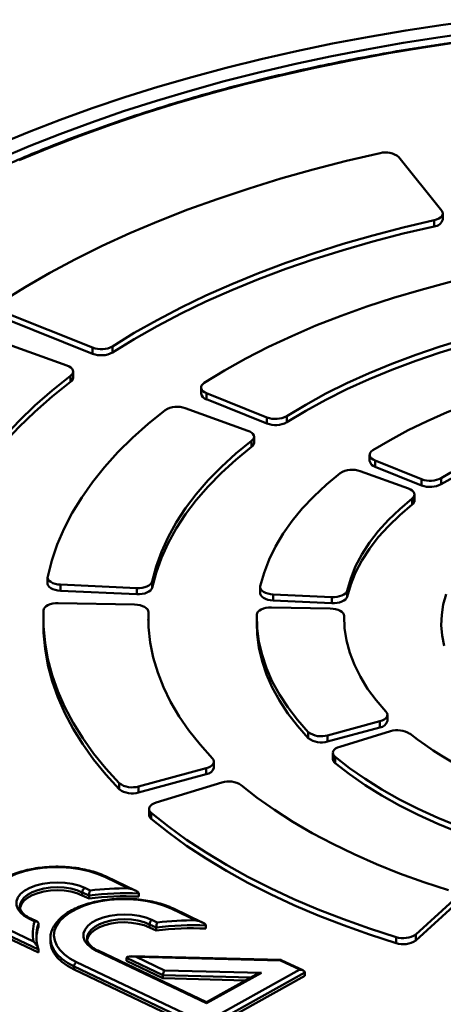
# Model space of a CAD drawing. Units: millimetres. Extents: x 2240 to 4424, y 1568 to 3056.
# Drawn here: x 3808 to 3927, y 1899 to 2175 of the extents above; entities that cross this region are included whole.
import ezdxf

# ---------------------------------------------------------------- set-up
doc = ezdxf.new("R2010")
doc.units = ezdxf.units.MM

msp = doc.modelspace()

# ---------------------------------------------------------------- linework, layer by layer
at = {"linetype": 'Continuous', "lineweight": 50}
for p, q in [((3926.44, 2121.18), (3914.42, 2136.22)), ((3924.33, 2118.5), (3924.33, 2116.79)), ((3926.74, 2118.68), (3926.74, 2120.39)), ((3803.51, 2092.75), (3828.46, 2082.77)), ((3803.51, 2091.04), (3828.46, 2081.06)), ((3821.25, 2077.73), (3795.35, 2087.04)), ((3828.46, 2082.77), (3828.46, 2081.06)), ((3834.03, 2083.11), (3834.03, 2081.4)), ((3822.28, 2074.89), (3822.28, 2073.18)), ((3822.96, 2074.33), (3822.96, 2076.04)), ((3858.9, 2071.62), (3858.9, 2069.9)), ((3860.45, 2069.99), (3877.39, 2063.21)), ((3860.45, 2069.99), (3860.45, 2068.27)), ((3872.04, 2059.47), (3854.45, 2065.8)), ((3860.45, 2068.27), (3877.39, 2061.5)), ((3877.39, 2063.21), (3877.39, 2061.5)), ((3882.95, 2063.54), (3882.95, 2061.83)), ((3873.76, 2056.07), (3873.76, 2057.79)), ((3873.09, 2056.64), (3873.09, 2054.93)), ((3906.22, 2052.7), (3906.22, 2050.98)), ((3907.77, 2051.07), (3920.8, 2045.86)), ((3907.77, 2051.07), (3907.77, 2049.35)), ((3907.77, 2049.35), (3920.8, 2044.14)), ((3917.12, 2043.28), (3903.58, 2048.14)), ((3920.8, 2045.86), (3920.8, 2044.14)), ((3926.33, 2046.17), (3926.33, 2044.45)), ((3918.83, 2039.87), (3918.83, 2041.59)), ((3918.18, 2040.46), (3918.18, 2038.75)), ((3815.82, 2018.34), (3815.82, 2016.63)), ((3819.47, 2016.29), (3840.83, 2015.31)), ((3819.47, 2016.29), (3819.47, 2014.58)), ((3845.16, 2017.13), (3845.16, 2015.42)), ((3819.47, 2014.58), (3840.83, 2013.6)), ((3840.83, 2015.31), (3840.83, 2013.6)), ((3875.49, 2015.6), (3875.49, 2013.89)), ((3879.14, 2013.55), (3895.57, 2012.8)), ((3879.14, 2013.55), (3879.14, 2011.84)), ((3899.9, 2014.6), (3899.9, 2012.88)), ((3840.26, 2010.68), (3818.83, 2011.1)), ((3879.14, 2011.84), (3895.57, 2011.08)), ((3895.57, 2012.8), (3895.57, 2011.08)), ((3844.11, 2008.59), (3844.11, 2006.87)), ((3895.18, 2009.6), (3878.69, 2009.92)), ((3814.64, 2007.2), (3814.64, 2005.49)), ((3844.09, 2006.34), (3844.11, 2006.87)), ((3874.53, 2007.2), (3874.53, 2005.49)), ((3899.03, 2007.53), (3899.03, 2006.87)), ((3894.43, 1974.02), (3909.05, 1977.96)), ((3909.05, 1977.96), (3909.05, 1976.25)), ((3911.2, 1978.07), (3911.2, 1979.79)), ((3888.98, 1974.94), (3888.98, 1973.23)), ((3894.43, 1972.3), (3909.05, 1976.25)), ((3912.08, 1975.16), (3897.86, 1970.84)), ((3894.43, 1974.02), (3894.43, 1972.3)), ((3862.51, 1964.94), (3862.51, 1966.66)), ((3895.9, 1969.07), (3895.9, 1967.35)), ((3896.51, 1967.97), (3896.51, 1966.25)), ((3841.36, 1959.71), (3860.36, 1964.83)), ((3860.36, 1964.83), (3860.36, 1963.12)), ((3841.36, 1957.99), (3860.36, 1963.12)), ((3835.92, 1960.61), (3835.92, 1958.9)), ((3841.36, 1959.71), (3841.36, 1957.99)), ((3864.74, 1960.77), (3846.27, 1955.16)), ((3844.3, 1953.39), (3844.3, 1951.67)), ((3844.9, 1952.3), (3844.9, 1950.59)), ((3919.17, 1918.2), (3929.78, 1927.8)), ((3919.17, 1916.49), (3929.78, 1926.09)), ((3913.65, 1917.45), (3913.65, 1915.74)), ((3919.17, 1918.2), (3919.17, 1916.49))]:
    msp.add_line(p, q, dxfattribs=at)
at = {"color": 1, "linetype": 'Continuous', "lineweight": 50}
for p, q in [((3838.67, 1931.11), (3831.86, 1934.35)), ((3840.37, 1930.55), (3832.29, 1934.4)), ((3826.25, 1931.22), (3827.74, 1930.51)), ((3825.57, 1929.98), (3825.57, 1929.13)), ((3827.46, 1929.08), (3825.57, 1929.98)), ((3825.57, 1929.13), (3827.46, 1928.23)), ((3827.46, 1929.08), (3827.46, 1928.23)), ((3841.41, 1929.65), (3841.41, 1928.8)), ((3808.03, 1926.2), (3808.03, 1926.03)), ((3857.53, 1922.13), (3850.73, 1925.37)), ((3859.23, 1921.57), (3851.16, 1925.42)), ((3812.2, 1921.85), (3810.7, 1922.56)), ((3812.88, 1921.78), (3811.13, 1922.61)), ((3845.11, 1922.24), (3846.6, 1921.53)), ((3805.08, 1919.43), (3811.89, 1916.19)), ((3813.27, 1921.18), (3813.27, 1920.32)), ((3844.43, 1921.01), (3844.43, 1920.15)), ((3846.32, 1920.1), (3844.43, 1921.01)), ((3844.43, 1920.15), (3846.32, 1919.25)), ((3846.32, 1920.1), (3846.32, 1919.25)), ((3860.27, 1920.67), (3860.27, 1919.82)), ((3813.27, 1913.97), (3804.41, 1918.19)), ((3804.41, 1917.34), (3813.27, 1913.12)), ((3816.61, 1917.05), (3816.61, 1916.2)), ((3816.62, 1916.77), (3816.61, 1917.05)), ((3826.89, 1917.22), (3826.89, 1917.05)), ((3813.27, 1913.97), (3813.27, 1913.12)), ((3860.47, 1898.87), (3829.56, 1913.58)), ((3860.43, 1899.14), (3829.99, 1913.63)), ((3848.2, 1906.73), (3837.97, 1911.6)), ((3837.97, 1911.6), (3837.97, 1910.74)), ((3881.38, 1911.02), (3839.27, 1912.05)), ((3840.66, 1911.87), (3848.61, 1908.09)), ((3881.16, 1910.88), (3840.66, 1911.87)), ((3859.86, 1891.79), (3823.27, 1909.21)), ((3823.27, 1909.21), (3823.27, 1908.36)), ((3823.27, 1908.36), (3859.86, 1890.93)), ((3823.95, 1910.45), (3859.81, 1893.38)), ((3837.97, 1910.74), (3848.2, 1905.87)), ((3886.59, 1908.3), (3881.16, 1910.88)), ((3887.48, 1908.12), (3881.42, 1911.01)), ((3848.2, 1906.73), (3848.2, 1905.87)), ((3872.97, 1906.12), (3848.2, 1906.73)), ((3848.2, 1905.87), (3871.49, 1905.3)), ((3848.61, 1908.09), (3875.82, 1907.42)), ((3859.81, 1893.38), (3886.59, 1908.3)), ((3888, 1907.47), (3859.86, 1891.79)), ((3859.86, 1890.93), (3888, 1906.61)), ((3874.37, 1906.9), (3860.43, 1899.14)), ((3875.82, 1907.42), (3860.47, 1898.87)), ((3888, 1907.47), (3888, 1906.61))]:
    msp.add_line(p, q, dxfattribs=at)
at = {"linetype": 'Continuous', "lineweight": 50, "flags": 128}
for points in [[(3802.15, 2139.84), (3810.66, 2143.34), (3819.39, 2146.7), (3828.33, 2149.92), (3837.46, 2152.98), (3846.78, 2155.89), (3856.27, 2158.65), (3865.94, 2161.24), (3875.76, 2163.68), (3885.73, 2165.94), (3895.83, 2168.05), (3906.06, 2169.98), (3916.41, 2171.75), (3926.86, 2173.34), (3937.41, 2174.75)], [(3802.23, 2135.68), (3810.63, 2139.24), (3819.26, 2142.66), (3828.1, 2145.94), (3837.14, 2149.06), (3846.38, 2152.03), (3855.8, 2154.84), (3865.39, 2157.49), (3875.15, 2159.97), (3885.06, 2162.3), (3895.11, 2164.45), (3905.3, 2166.43), (3915.6, 2168.24), (3926.02, 2169.87), (3936.53, 2171.33)], [(3931.74, 2168.5), (3921.34, 2166.96), (3911.05, 2165.24), (3900.87, 2163.34), (3890.82, 2161.27), (3880.91, 2159.04), (3871.15, 2156.63), (3861.54, 2154.06), (3852.11, 2151.33), (3842.85, 2148.44), (3833.79, 2145.39), (3824.93, 2142.2), (3816.27, 2138.85), (3807.84, 2135.36)], [(3909.15, 2137.33), (3899.69, 2135.13), (3890.39, 2132.75), (3881.28, 2130.19), (3872.37, 2127.45), (3863.66, 2124.55), (3855.17, 2121.47), (3846.91, 2118.23), (3838.89, 2114.84), (3831.13, 2111.29), (3823.63, 2107.59), (3816.41, 2103.75), (3809.48, 2099.77), (3802.84, 2095.66)], [(3924.33, 2118.5), (3925, 2118.69), (3925.6, 2118.95), (3926.09, 2119.26), (3926.45, 2119.62), (3926.67, 2120), (3926.74, 2120.4), (3926.67, 2120.79), (3926.44, 2121.18)], [(3834.03, 2083.11), (3840.16, 2086.88), (3846.59, 2090.52), (3853.29, 2094.02), (3860.26, 2097.38), (3867.5, 2100.59), (3874.98, 2103.65), (3882.69, 2106.55), (3890.63, 2109.28), (3898.77, 2111.85), (3907.11, 2114.24), (3915.64, 2116.46), (3924.33, 2118.5)], [(3834.03, 2081.4), (3840.16, 2085.17), (3846.59, 2088.81), (3853.29, 2092.31), (3860.26, 2095.67), (3867.5, 2098.88), (3874.98, 2101.94), (3882.69, 2104.83), (3890.63, 2107.57), (3898.77, 2110.14), (3907.11, 2112.53), (3915.64, 2114.75), (3924.33, 2116.79)], [(3936.55, 2103), (3928.51, 2101.09), (3920.64, 2099), (3912.96, 2096.73), (3905.47, 2094.3), (3898.2, 2091.7), (3891.15, 2088.94), (3884.35, 2086.02), (3877.8, 2082.95), (3871.51, 2079.74), (3865.51, 2076.39), (3859.79, 2072.91)], [(3882.95, 2063.54), (3888.29, 2066.77), (3893.94, 2069.86), (3899.86, 2072.82), (3906.04, 2075.62), (3912.48, 2078.27), (3919.15, 2080.76), (3926.05, 2083.08), (3933.15, 2085.23), (3940.45, 2087.21), (3947.91, 2089.01)], [(3882.95, 2061.83), (3888.29, 2065.06), (3893.94, 2068.15), (3899.86, 2071.1), (3906.04, 2073.91), (3912.48, 2076.56), (3919.15, 2079.05), (3926.05, 2081.37), (3933.15, 2083.52), (3940.45, 2085.5), (3947.91, 2087.29)], [(3822.28, 2074.89), (3822.65, 2075.24), (3822.88, 2075.62), (3822.96, 2076.02), (3822.9, 2076.42), (3822.68, 2076.8), (3822.32, 2077.16), (3821.84, 2077.47), (3821.25, 2077.73)], [(3783.47, 2019.98), (3784.67, 2024.86), (3786.25, 2029.71), (3788.22, 2034.52), (3790.56, 2039.29), (3793.27, 2044), (3796.36, 2048.66), (3799.8, 2053.24), (3803.61, 2057.75), (3807.77, 2062.18), (3812.27, 2066.52), (3817.11, 2070.76), (3822.28, 2074.89)], [(3959.31, 2074.46), (3952.68, 2072.83), (3946.21, 2071.03), (3939.94, 2069.05), (3933.87, 2066.92), (3928.02, 2064.63), (3922.41, 2062.18), (3917.04, 2059.59), (3911.95, 2056.86), (3907.13, 2054.01)], [(3783.47, 2018.26), (3784.67, 2023.14), (3786.25, 2027.99), (3788.22, 2032.8), (3790.56, 2037.57), (3793.27, 2042.29), (3796.36, 2046.94), (3799.8, 2051.53), (3803.61, 2056.04), (3807.77, 2060.47), (3812.27, 2064.8), (3817.11, 2069.04), (3822.28, 2073.18)], [(3859.79, 2072.91), (3859.35, 2072.57), (3859.06, 2072.19), (3858.91, 2071.79), (3858.92, 2071.38), (3859.09, 2070.98), (3859.41, 2070.6), (3859.87, 2070.27), (3860.45, 2069.99)], [(3848.84, 2065.25), (3844.08, 2061.41), (3839.65, 2057.46), (3835.57, 2053.41), (3831.82, 2049.28), (3828.44, 2045.07), (3825.41, 2040.78), (3822.74, 2036.43), (3820.45, 2032.03), (3818.54, 2027.58), (3817, 2023.09), (3815.85, 2018.57)], [(3873.09, 2056.64), (3873.45, 2057), (3873.68, 2057.38), (3873.76, 2057.77), (3873.69, 2058.17), (3873.47, 2058.55), (3873.11, 2058.9), (3872.63, 2059.22), (3872.04, 2059.47)], [(3845.16, 2017.13), (3846.27, 2021.34), (3847.77, 2025.51), (3849.65, 2029.64), (3851.91, 2033.73), (3854.54, 2037.75), (3857.55, 2041.7), (3860.91, 2045.57), (3864.63, 2049.36), (3868.69, 2053.06), (3873.09, 2056.64)], [(3845.16, 2015.42), (3846.27, 2019.62), (3847.77, 2023.8), (3849.65, 2027.93), (3851.91, 2032.01), (3854.54, 2036.03), (3857.55, 2039.99), (3860.91, 2043.86), (3864.63, 2047.65), (3868.69, 2051.34), (3873.09, 2054.93)], [(3907.13, 2054.01), (3906.69, 2053.66), (3906.39, 2053.28), (3906.24, 2052.88), (3906.24, 2052.47), (3906.41, 2052.07), (3906.73, 2051.69), (3907.19, 2051.35), (3907.77, 2051.07)], [(3897.95, 2047.58), (3894.08, 2044.36), (3890.53, 2041.05), (3887.32, 2037.64), (3884.45, 2034.15), (3881.94, 2030.6), (3879.78, 2026.98), (3877.99, 2023.31), (3876.57, 2019.59), (3875.52, 2015.85)], [(3918.18, 2040.46), (3918.53, 2040.81), (3918.75, 2041.19), (3918.83, 2041.59), (3918.75, 2041.98), (3918.53, 2042.36), (3918.18, 2042.71), (3917.7, 2043.02), (3917.12, 2043.28)], [(3899.9, 2014.6), (3900.91, 2018.03), (3902.29, 2021.43), (3904.05, 2024.78), (3906.17, 2028.07), (3908.65, 2031.29), (3911.49, 2034.44), (3914.67, 2037.5), (3918.18, 2040.46)], [(3899.9, 2012.88), (3900.91, 2016.32), (3902.29, 2019.71), (3904.05, 2023.06), (3906.17, 2026.35), (3908.65, 2029.58), (3911.49, 2032.73), (3914.67, 2035.79), (3918.18, 2038.75)], [(3815.82, 2016.63), (3815.84, 2016.44), (3815.99, 2016.04), (3816.29, 2015.66), (3816.73, 2015.32), (3817.29, 2015.03), (3817.95, 2014.81), (3818.69, 2014.65), (3819.47, 2014.58)], [(3815.85, 2018.57), (3815.84, 2018.16), (3815.99, 2017.76), (3816.29, 2017.38), (3816.73, 2017.04), (3817.29, 2016.75), (3817.95, 2016.52), (3818.69, 2016.37), (3819.47, 2016.29)], [(3840.83, 2015.31), (3841.6, 2015.31), (3842.36, 2015.39), (3843.08, 2015.55), (3843.72, 2015.77), (3844.27, 2016.05), (3844.7, 2016.38), (3845, 2016.74), (3845.16, 2017.13)], [(3840.83, 2013.6), (3841.6, 2013.6), (3842.36, 2013.68), (3843.08, 2013.83), (3843.72, 2014.05), (3844.27, 2014.33), (3844.7, 2014.66), (3845, 2015.03), (3845.16, 2015.42)], [(3875.49, 2013.89), (3875.5, 2013.72), (3875.65, 2013.32), (3875.95, 2012.93), (3876.39, 2012.59), (3876.95, 2012.3), (3877.61, 2012.07), (3878.35, 2011.91), (3879.14, 2011.84)], [(3875.52, 2015.85), (3875.5, 2015.43), (3875.65, 2015.03), (3875.95, 2014.65), (3876.39, 2014.3), (3876.95, 2014.01), (3877.61, 2013.78), (3878.35, 2013.63), (3879.14, 2013.55)], [(3895.57, 2012.8), (3896.34, 2012.8), (3897.1, 2012.88), (3897.8, 2013.03), (3898.45, 2013.25), (3898.99, 2013.52), (3899.43, 2013.85), (3899.73, 2014.21), (3899.9, 2014.6)], [(3927.17, 1999.09), (3926.58, 2002), (3926.33, 2004.92), (3926.44, 2007.84), (3926.9, 2010.75), (3927.71, 2013.64)], [(3818.83, 2011.1), (3818.03, 2011.07), (3817.27, 2010.97), (3816.55, 2010.79), (3815.93, 2010.54), (3815.41, 2010.23), (3815.01, 2009.87), (3814.77, 2009.48), (3814.67, 2009.08)], [(3844.11, 2008.59), (3844.04, 2008.98), (3843.83, 2009.37), (3843.49, 2009.72), (3843.01, 2010.04), (3842.43, 2010.3), (3841.76, 2010.49), (3841.03, 2010.62), (3840.26, 2010.68)], [(3895.57, 2011.08), (3896.34, 2011.09), (3897.1, 2011.16), (3897.8, 2011.31), (3898.45, 2011.53), (3898.99, 2011.81), (3899.43, 2012.14), (3899.73, 2012.5), (3899.9, 2012.88)], [(3814.67, 2009.08), (3814.71, 2004.52), (3815.13, 1999.96), (3815.93, 1995.42), (3817.12, 1990.9), (3818.7, 1986.41), (3820.65, 1981.97), (3822.97, 1977.57), (3825.67, 1973.22), (3828.73, 1968.94), (3832.15, 1964.74), (3835.92, 1960.61)], [(3862.09, 1967.57), (3858.61, 1971.42), (3855.49, 1975.35), (3852.74, 1979.35), (3850.35, 1983.41), (3848.35, 1987.53), (3846.72, 1991.69), (3845.48, 1995.88), (3844.63, 2000.1), (3844.17, 2004.34), (3844.11, 2008.59)], [(3878.69, 2009.92), (3877.89, 2009.9), (3877.12, 2009.79), (3876.4, 2009.61), (3875.77, 2009.36), (3875.26, 2009.04), (3874.87, 2008.68), (3874.62, 2008.29), (3874.54, 2007.88)], [(3874.54, 2007.88), (3874.66, 2004.1), (3875.15, 2000.32), (3876.03, 1996.56), (3877.28, 1992.83), (3878.9, 1989.14), (3880.88, 1985.49), (3883.23, 1981.91), (3885.93, 1978.39), (3888.98, 1974.94)], [(3899.03, 2007.53), (3898.96, 2007.92), (3898.74, 2008.3), (3898.39, 2008.65), (3897.92, 2008.97), (3897.34, 2009.22), (3896.67, 2009.42), (3895.94, 2009.55), (3895.18, 2009.6)], [(3814.64, 2005.49), (3814.71, 2002.8), (3815.13, 1998.25), (3815.93, 1993.71), (3817.12, 1989.19), (3818.7, 1984.7), (3820.65, 1980.25), (3822.97, 1975.85), (3825.67, 1971.51), (3828.73, 1967.23), (3832.15, 1963.02), (3835.92, 1958.9)], [(3874.53, 2005.49), (3874.66, 2002.38), (3875.15, 1998.61), (3876.03, 1994.85), (3877.28, 1991.12), (3878.9, 1987.42), (3880.88, 1983.78), (3883.23, 1980.19), (3885.93, 1976.67), (3888.98, 1973.23)], [(3910.8, 1980.68), (3908.05, 1983.85), (3905.65, 1987.09), (3903.61, 1990.4), (3901.94, 1993.76), (3900.64, 1997.16), (3899.72, 2000.6), (3899.18, 2004.06), (3899.03, 2007.53)], [(3909.05, 1977.96), (3909.7, 1978.18), (3910.25, 1978.45), (3910.69, 1978.78), (3911, 1979.14), (3911.17, 1979.52), (3911.19, 1979.92), (3911.07, 1980.31), (3910.8, 1980.68)], [(3897.86, 1970.84), (3897.22, 1970.6), (3896.68, 1970.29), (3896.27, 1969.94), (3896.01, 1969.55), (3895.9, 1969.14), (3895.95, 1968.73), (3896.16, 1968.34), (3896.51, 1967.97)], [(3860.36, 1964.83), (3861.01, 1965.05), (3861.56, 1965.33), (3862, 1965.65), (3862.31, 1966.02), (3862.48, 1966.41), (3862.5, 1966.81), (3862.37, 1967.2), (3862.09, 1967.57)], [(3896.51, 1967.97), (3900.59, 1964.82), (3904.97, 1961.78), (3909.65, 1958.86), (3914.62, 1956.07), (3919.86, 1953.41), (3925.35, 1950.9), (3931.09, 1948.54), (3937.06, 1946.33), (3943.24, 1944.28)], [(3896.51, 1966.25), (3900.59, 1963.1), (3904.97, 1960.07), (3909.65, 1957.15), (3914.62, 1954.36), (3919.86, 1951.7), (3925.35, 1949.19), (3931.09, 1946.82), (3937.06, 1944.61), (3943.24, 1942.56)], [(3928.36, 1930.59), (3921.39, 1932.86), (3914.64, 1935.29), (3908.13, 1937.89), (3901.86, 1940.65), (3895.85, 1943.55), (3890.12, 1946.6), (3884.67, 1949.78), (3879.52, 1953.1), (3874.69, 1956.54), (3870.18, 1960.09)], [(3846.27, 1955.16), (3845.63, 1954.92), (3845.1, 1954.62), (3844.69, 1954.27), (3844.42, 1953.88), (3844.31, 1953.48), (3844.35, 1953.07), (3844.55, 1952.67), (3844.9, 1952.3)], [(3844.9, 1952.3), (3849.72, 1948.48), (3854.85, 1944.76), (3860.3, 1941.17), (3866.04, 1937.7), (3872.07, 1934.36), (3878.38, 1931.16), (3884.96, 1928.11), (3891.78, 1925.2), (3898.85, 1922.46), (3906.14, 1919.87), (3913.65, 1917.45)], [(3844.9, 1950.59), (3849.72, 1946.76), (3854.85, 1943.05), (3860.3, 1939.45), (3866.04, 1935.98), (3872.07, 1932.65), (3878.38, 1929.45), (3884.96, 1926.39), (3891.78, 1923.49), (3898.85, 1920.74), (3906.14, 1918.16), (3913.65, 1915.74)]]:
    msp.add_lwpolyline(points, dxfattribs=at)
at = {"color": 1, "linetype": 'Continuous', "lineweight": 50, "flags": 128}
for points in [[(3831.86, 1934.35), (3829.77, 1935.22), (3827.46, 1935.93), (3824.98, 1936.48), (3822.39, 1936.85), (3819.72, 1937.03), (3817.03, 1937.02), (3814.36, 1936.83), (3811.77, 1936.45), (3809.31, 1935.89), (3807.02, 1935.16), (3804.94, 1934.28), (3803.11, 1933.26), (3801.57, 1932.12), (3800.34, 1930.89), (3799.45, 1929.58), (3798.92, 1928.22), (3798.75, 1926.84), (3798.95, 1925.45), (3799.51, 1924.1), (3800.42, 1922.79), (3801.67, 1921.57), (3803.24, 1920.44), (3805.08, 1919.43)], [(3810.7, 1922.56), (3809.29, 1923.37), (3808.19, 1924.3), (3807.44, 1925.32), (3807.07, 1926.39), (3807.08, 1927.47), (3807.49, 1928.54), (3808.26, 1929.55), (3809.39, 1930.48), (3810.82, 1931.27), (3812.52, 1931.92), (3814.41, 1932.4), (3816.45, 1932.69), (3818.55, 1932.79), (3820.66, 1932.68), (3822.68, 1932.37), (3824.57, 1931.88), (3826.25, 1931.22)], [(3825.57, 1929.98), (3824.04, 1930.59), (3822.32, 1931.04), (3820.47, 1931.32), (3818.55, 1931.41), (3816.63, 1931.33), (3814.77, 1931.06), (3813.04, 1930.63), (3811.49, 1930.03), (3810.18, 1929.31), (3809.15, 1928.46), (3808.45, 1927.54), (3808.08, 1926.57), (3808.03, 1926.2)], [(3825.57, 1929.13), (3824.04, 1929.73), (3822.32, 1930.18), (3820.47, 1930.46), (3818.55, 1930.56), (3816.63, 1930.47), (3814.77, 1930.21), (3813.04, 1929.77), (3811.49, 1929.18), (3810.18, 1928.45), (3809.15, 1927.61), (3808.45, 1926.68), (3808.08, 1925.71), (3808.03, 1925.18)], [(3850.73, 1925.37), (3848.63, 1926.24), (3846.32, 1926.96), (3843.85, 1927.5), (3841.25, 1927.87), (3838.58, 1928.05), (3835.89, 1928.04), (3833.22, 1927.85), (3830.63, 1927.47), (3828.17, 1926.91), (3825.88, 1926.18), (3823.8, 1925.3), (3821.97, 1924.28), (3820.43, 1923.15), (3819.2, 1921.91), (3818.31, 1920.6), (3817.78, 1919.24), (3817.61, 1917.86), (3817.81, 1916.48), (3818.37, 1915.12), (3819.28, 1913.82), (3820.53, 1912.59), (3822.1, 1911.46), (3823.95, 1910.45)], [(3829.56, 1913.58), (3828.15, 1914.39), (3827.05, 1915.32), (3826.3, 1916.34), (3825.93, 1917.41), (3825.94, 1918.5), (3826.35, 1919.56), (3827.12, 1920.58), (3828.25, 1921.5), (3829.68, 1922.3), (3831.38, 1922.95), (3833.27, 1923.42), (3835.31, 1923.71), (3837.41, 1923.81), (3839.52, 1923.7), (3841.54, 1923.39), (3843.43, 1922.9), (3845.11, 1922.24)], [(3844.43, 1921.01), (3842.9, 1921.61), (3841.18, 1922.06), (3839.33, 1922.34), (3837.41, 1922.43), (3835.49, 1922.35), (3833.63, 1922.08), (3831.9, 1921.65), (3830.35, 1921.06), (3829.04, 1920.33), (3828.01, 1919.49), (3827.31, 1918.56), (3826.94, 1917.59), (3826.89, 1917.22)], [(3844.43, 1920.15), (3842.9, 1920.75), (3841.18, 1921.2), (3839.33, 1921.48), (3837.41, 1921.58), (3835.49, 1921.49), (3833.63, 1921.23), (3831.9, 1920.79), (3830.35, 1920.2), (3829.04, 1919.47), (3828.01, 1918.63), (3827.31, 1917.7), (3826.94, 1916.73), (3826.89, 1916.2)], [(3823.27, 1909.21), (3821.4, 1910.23), (3819.81, 1911.36), (3818.51, 1912.58), (3817.54, 1913.89), (3816.91, 1915.25), (3816.62, 1916.63), (3816.62, 1916.77)], [(3816.61, 1916.2), (3816.62, 1915.78), (3816.91, 1914.39), (3817.54, 1913.03), (3818.51, 1911.73), (3819.81, 1910.5), (3821.4, 1909.37), (3823.27, 1908.36)]]:
    msp.add_lwpolyline(points, dxfattribs=at)
at = {"linetype": 'Continuous', "lineweight": 50}
for centre, radius, start, end in [((3910.74, 2131.79), 5.76, 50.2203, 106.0251), ((3924.23, 2119.4), 2.61, 272.0868, 344.0283), ((3830.88, 2089.04), 6.72, 248.9144, 298.0105), ((3830.88, 2087.33), 6.72, 248.9144, 298.0105), ((3821.53, 2074.4), 1.44, 301.6738, 357.0157), ((3860.92, 2070.27), 2.06, 190.4667, 256.6403), ((3852.21, 2059.67), 6.52, 69.926, 121.1565), ((3879.81, 2069.49), 6.73, 248.9434, 297.8077), ((3879.81, 2067.78), 6.73, 248.9434, 297.8077), ((3998.81, 1923.85), 142.18, 102.159, 120.6464), ((3998.81, 1922.13), 142.18, 102.159, 120.6464), ((3872.33, 2056.14), 1.43, 302.1008, 357.1147), ((3908.24, 2051.35), 2.05, 190.4194, 256.6876), ((3901.34, 2042.03), 6.5, 69.8671, 121.4781), ((3923.22, 2052.16), 6.75, 248.9924, 297.4573), ((3923.22, 2050.44), 6.75, 248.9924, 297.4573), ((3917.35, 2039.97), 1.48, 304.0444, 356.088), ((3908.86, 1978.64), 2.4, 274.5525, 346.2425), ((3892.61, 1979.8), 6.06, 233.2681, 287.5196), ((3914.07, 1969.04), 6.43, 57.8765, 108.0062), ((3892.61, 1978.09), 6.06, 233.2681, 287.5196), ((3988.23, 2066.82), 116.31, 232.5398, 253.6946), ((3897.34, 1967.44), 1.44, 183.4213, 235.105), ((3860.17, 1965.51), 2.4, 274.4759, 346.3191), ((3866.73, 1954.69), 6.41, 57.4887, 108.0826), ((3839.53, 1965.52), 6.09, 233.6293, 287.4338), ((3839.53, 1963.8), 6.09, 233.6293, 287.4338), ((3845.73, 1951.75), 1.43, 183.256, 234.4729), ((3915.65, 1923.43), 6.3, 251.4854, 303.9962), ((3915.65, 1921.71), 6.3, 251.4854, 303.9962)]:
    msp.add_arc(centre, radius, start, end, dxfattribs=at)
at = {"color": 1, "linetype": 'Continuous', "lineweight": 50}
for centre, radius, start, end in [((3832.12, 1933.97), 0.46, 68.017, 124.0931), ((3827.08, 1929.96), 1.51, 123.4334, 178.9933), ((3837.53, 1852.48), 78.64, 89.171, 97.1524), ((3837.55, 1852.79), 76.95, 87.131, 97.539), ((3837.55, 1851.94), 76.95, 87.131, 97.539), ((3850.98, 1924.99), 0.46, 68.0123, 124.0935), ((3810.96, 1922.18), 0.459, 67.3064, 124.1455), ((3845.94, 1920.98), 1.51, 123.4334, 178.9933), ((3856.39, 1843.51), 78.63, 89.171, 97.1525), ((3822.77, 1918.43), 11.11, 162.088, 191.6305), ((3823.58, 1917.57), 10.92, 160.6813, 199.2261), ((3823.76, 1916.67), 11.11, 160.7934, 177.5726), ((3856.42, 1843.82), 76.95, 87.1309, 97.5391), ((3856.42, 1842.96), 76.95, 87.1309, 97.5391), ((3829.82, 1913.2), 0.46, 68.0565, 124.0901), ((3824.78, 1909.19), 1.51, 123.4334, 178.9933)]:
    msp.add_arc(centre, radius, start, end, dxfattribs=at)
for centre, major_axis, ratio, start_param, end_param in [((3840.66, 1911.02), (2.69, -0.64), 0.302491, 1.642901, 3.213697), ((3881.16, 1910.02), (0.237, 0.992), 0.339002, 0.072105, 0.613655), ((3848.61, 1907.23), (0.237, 0.992), 0.339002, 0.613655, 2.184451), ((3875.82, 1906.57), (2.18, 0.54), 0.371883, 1.479282, 2.203861), ((3886.59, 1907.44), (1.41, 0.05), 0.606183, 6.263775, 7.834572), ((3860.47, 1898.01), (-0.04, 1.12), 0.037623, 5.578016, 6.302595)]:
    msp.add_ellipse(centre, major_axis=major_axis, ratio=ratio, start_param=start_param, end_param=end_param, dxfattribs=at)
at = {"linetype": 'Continuous', "lineweight": 50}
msp.add_open_spline([(4113.46, 2167.14), (4111.75, 2167.41), (4106.78, 2168.17), (4098.49, 2169.33), (4088.57, 2170.54), (4078.59, 2171.6), (4068.54, 2172.5), (4058.45, 2173.23), (4048.32, 2173.8), (4038.16, 2174.22), (4027.97, 2174.47), (4017.78, 2174.55), (4007.59, 2174.47), (3997.41, 2174.23), (3987.25, 2173.83), (3977.11, 2173.27), (3967.02, 2172.54), (3956.97, 2171.65), (3946.98, 2170.61), (3937.06, 2169.4), (3927.21, 2168.04), (3917.46, 2166.52), (3907.79, 2164.84), (3898.24, 2163.01), (3888.79, 2161.03), (3879.47, 2158.9), (3870.29, 2156.61), (3861.24, 2154.19), (3852.35, 2151.62), (3843.61, 2148.91), (3835.04, 2146.06), (3826.64, 2143.07), (3818.43, 2139.95), (3810.41, 2136.71), (3802.58, 2133.33), (3794.96, 2129.83), (3787.56, 2126.21), (3780.38, 2122.47), (3773.42, 2118.62), (3766.7, 2114.66), (3760.22, 2110.59), (3753.98, 2106.42), (3748, 2102.15), (3742.28, 2097.79), (3736.82, 2093.34), (3731.63, 2088.8), (3726.71, 2084.17), (3722.08, 2079.47), (3717.73, 2074.7), (3713.67, 2069.86), (3709.9, 2064.96), (3706.42, 2060), (3703.25, 2054.98), (3700.38, 2049.92), (3697.82, 2044.81), (3695.57, 2039.72), (3694.33, 2036.31), (3693.73, 2034.64)], degree=3, knots=[0, 0, 0, 0, 0.009658, 0.028007, 0.046355, 0.064704, 0.083052, 0.101401, 0.119749, 0.138097, 0.156445, 0.174792, 0.19314, 0.211488, 0.229836, 0.248184, 0.266532, 0.28488, 0.303228, 0.321577, 0.339926, 0.358275, 0.376625, 0.394975, 0.413325, 0.431676, 0.450028, 0.46838, 0.486732, 0.505085, 0.523439, 0.541794, 0.560149, 0.578505, 0.596862, 0.61522, 0.633578, 0.651937, 0.670297, 0.688658, 0.707019, 0.72538, 0.743742, 0.762104, 0.780466, 0.798827, 0.817187, 0.835545, 0.853902, 0.872255, 0.890605, 0.908951, 0.927292, 0.945626, 0.963954, 0.982274, 1, 1, 1, 1], dxfattribs=at)
at = {"color": 1, "linetype": 'Continuous', "lineweight": 50}
for points, knots in [([(3832.29, 1934.4), (3831.95, 1934.55), (3830.96, 1935.01), (3829.17, 1935.65), (3826.89, 1936.28), (3824.49, 1936.75), (3821.99, 1937.06), (3819.45, 1937.21), (3816.89, 1937.19), (3814.35, 1937), (3811.88, 1936.65), (3809.5, 1936.15), (3807.26, 1935.48), (3805.18, 1934.68), (3803.3, 1933.73), (3801.65, 1932.66), (3800.25, 1931.47), (3799.13, 1930.18), (3798.32, 1928.81), (3797.86, 1927.39), (3797.69, 1926.35), (3797.77, 1925.79), (3797.78, 1925.71)], [0, 0, 0, 0, 0.028312, 0.082085, 0.135766, 0.189348, 0.242854, 0.296314, 0.349755, 0.403205, 0.456686, 0.510227, 0.56386, 0.617618, 0.67153, 0.725607, 0.779809, 0.833896, 0.887452, 0.939977, 0.991285, 1, 1, 1, 1]), ([(3827.46, 1929.08), (3827.46, 1929.18), (3827.47, 1929.36), (3827.5, 1929.68), (3827.56, 1929.99), (3827.64, 1930.29), (3827.71, 1930.44), (3827.74, 1930.51), (3827.74, 1930.51)], [0, 0, 0, 0, 0.182755, 0.365167, 0.556548, 0.770284, 0.995862, 1, 1, 1, 1]), ([(3841.41, 1929.65), (3841.4, 1929.69), (3841.39, 1929.77), (3841.3, 1929.93), (3841.01, 1930.21), (3840.13, 1930.72), (3839.28, 1930.98), (3838.67, 1931.11), (3838.67, 1931.11)], [0, 0, 0, 0, 0.037445, 0.084263, 0.166198, 0.405166, 0.997641, 1, 1, 1, 1]), ([(3851.16, 1925.42), (3850.81, 1925.57), (3849.82, 1926.03), (3848.03, 1926.67), (3845.75, 1927.3), (3843.35, 1927.77), (3840.85, 1928.08), (3838.31, 1928.23), (3835.75, 1928.21), (3833.21, 1928.02), (3830.74, 1927.67), (3828.36, 1927.17), (3826.12, 1926.5), (3824.04, 1925.7), (3822.16, 1924.75), (3820.51, 1923.68), (3819.11, 1922.49), (3817.99, 1921.2), (3817.18, 1919.83), (3816.72, 1918.41), (3816.55, 1917.37), (3816.63, 1916.81), (3816.64, 1916.73)], [0, 0, 0, 0, 0.028312, 0.082085, 0.135766, 0.189348, 0.242854, 0.296314, 0.349755, 0.403205, 0.456686, 0.510226, 0.563859, 0.617618, 0.67153, 0.725607, 0.779809, 0.833896, 0.887452, 0.939977, 0.991285, 1, 1, 1, 1]), ([(3811.13, 1922.61), (3810.92, 1922.71), (3810.29, 1923.03), (3809.43, 1923.61), (3808.67, 1924.35), (3808.22, 1925.08), (3808.01, 1925.67), (3808.05, 1926.03), (3808.06, 1926.16)], [0, 0, 0, 0, 0.103042, 0.297998, 0.491982, 0.686383, 0.886028, 1, 1, 1, 1]), ([(3812.2, 1921.85), (3812.2, 1921.85), (3812.32, 1921.87), (3812.56, 1921.88), (3812.86, 1921.8), (3813.09, 1921.65), (3813.24, 1921.44), (3813.26, 1921.27), (3813.27, 1921.18)], [0, 0, 0, 0, 0.0041377, 0.2297168, 0.4434526, 0.6348338, 0.8172456, 1, 1, 1, 1]), ([(3846.32, 1920.1), (3846.32, 1920.2), (3846.33, 1920.38), (3846.37, 1920.7), (3846.43, 1921.01), (3846.5, 1921.31), (3846.57, 1921.46), (3846.6, 1921.53), (3846.6, 1921.53)], [0, 0, 0, 0, 0.1827545, 0.3651664, 0.5565478, 0.7702836, 0.9958623, 1, 1, 1, 1]), ([(3860.27, 1920.67), (3860.26, 1920.71), (3860.25, 1920.79), (3860.16, 1920.95), (3859.87, 1921.24), (3858.99, 1921.74), (3858.14, 1922.01), (3857.53, 1922.13), (3857.53, 1922.13)], [0, 0, 0, 0, 0.0374443, 0.0842629, 0.1661976, 0.4051645, 0.9976407, 1, 1, 1, 1]), ([(3829.99, 1913.63), (3829.78, 1913.74), (3829.15, 1914.05), (3828.29, 1914.64), (3827.54, 1915.37), (3827.08, 1916.1), (3826.87, 1916.69), (3826.91, 1917.05), (3826.92, 1917.18)], [0, 0, 0, 0, 0.103042, 0.297998, 0.491982, 0.686383, 0.886027, 1, 1, 1, 1]), ([(3811.89, 1916.19), (3811.89, 1916.19), (3812.18, 1915.89), (3812.6, 1915.38), (3813.06, 1914.64), (3813.21, 1914.28), (3813.26, 1914.1), (3813.27, 1914.01), (3813.27, 1913.97)], [0, 0, 0, 0, 0.002359, 0.594835, 0.833802, 0.915737, 0.962556, 1, 1, 1, 1])]:
    msp.add_open_spline(points, degree=3, knots=knots, dxfattribs=at)

doc.saveas('drawing.dxf')
